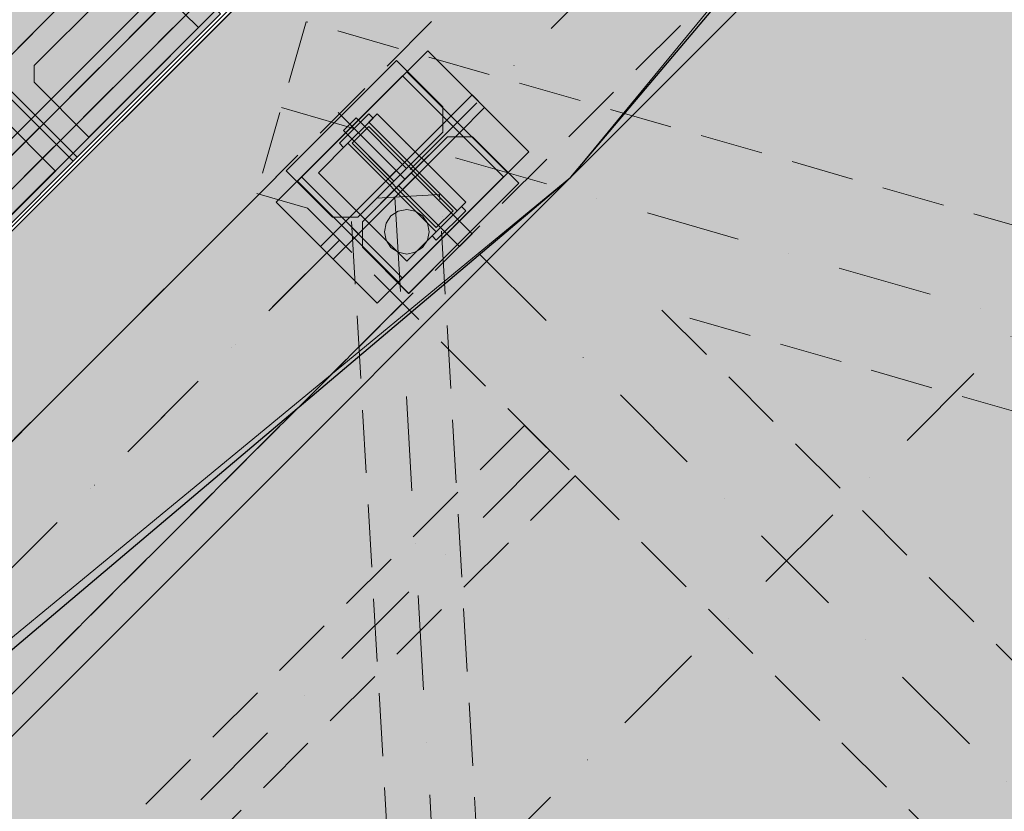
# Model space of a CAD drawing. Units: millimetres. Extents: x 526111324 to 526165517, y 6591887916 to 6591941218.
# Drawn here: x 526153414 to 526155068, y 6591931005 to 6591932335 of the extents above; entities that cross this region are included whole.
import ezdxf
from ezdxf.enums import TextEntityAlignment as Align

# ---------------------------------------------------------------- set-up
doc = ezdxf.new("R2010")
doc.units = ezdxf.units.MM
doc.header["$MEASUREMENT"] = 0
for name, pattern in [('Dot & Dashed', [335.138881, 158.75, -88.194444, 0, -88.194437]), ('Hidden Line', [158.75, 105.833333, -52.916667]), ('Small Dashed', [141.111111, 70.555556, -70.555556])]:
    doc.linetypes.add(name, pattern=pattern)
for name, color, linetype, lineweight in [('0_Pen_No__1', 7, 'Continuous', 13), ('0_Pen_No__38', 30, 'Continuous', 35), ('Dimensioning - General_Pen_No__1', 7, 'Continuous', 13), ('Interior - Stair & Railing_Pen_No__1', 7, 'Continuous', 13), ('Marker - Section_Pen_No__1', 7, 'Continuous', 13), ('New_Structural - Grid_Pen_No__1', 7, 'Continuous', 13), ('New_Structural - Grid_Pen_No__20', 1, 'Continuous', 0), ('Shell - Roof_Pen_No__1', 7, 'Continuous', 13), ('Structural - Bearing_Pen_No__1', 7, 'Continuous', 13), ('Structural - Bearing_Pen_No__41', 7, 'Continuous', 25), ('Terastala.Tekla_Pen_No__1', 7, 'Continuous', 13)]:
    doc.layers.add(name, color=color, linetype=linetype, lineweight=lineweight)
for name, color, linetype in [('Dimensioning - General', 7, 'Continuous'), ('Interior - Stair & Railing', 7, 'Continuous'), ('Marker - Section', 7, 'Continuous'), ('New_Structural - Grid', 7, 'Continuous'), ('Shell - Roof', 7, 'Continuous'), ('Structural - Bearing', 7, 'Continuous'), ('Terasplaat.Tekla', 7, 'Continuous'), ('Terastala.Tekla', 7, 'Continuous')]:
    doc.layers.add(name, color=color, linetype=linetype)
for name, color, linetype, lineweight, true_color in [('Shell - Roof_Pen_No__92', 7, 'Continuous', 13, 0xbf8080), ('Structural - Bearing_Pen_No__161', 7, 'Continuous', 13, 0x6a6a6a), ('Structural - Bearing_Pen_No__181', 7, 'Continuous', 0, 0xe8e8e8), ('Terasplaat.Tekla_Pen_No__4', 7, 'Continuous', 20, 0x029e21), ('Terastala.Tekla_Pen_No__69', 7, 'Continuous', 20, 0x71cebe)]:
    doc.layers.add(name, color=color, linetype=linetype, lineweight=lineweight, true_color=true_color)
doc.styles.add('GENERATED_STYLE_1', font='txt')
doc.linetypes.add('Big Zigzag', pattern='A,0,[1,7. vahetasapind1.Shx,S=2.239859,R=0,X=0,Y=0],-282.222223,0', length=282.222223)
doc.linetypes.add('Sketch', pattern='A,0,[2,7. vahetasapind1.Shx,S=7.936508,R=0,X=0,Y=2.498e-16],-1000,0', length=1000)
doc.dimstyles.new('GENERATED_STYLE__1', dxfattribs={"dimtxt": 100, "dimasz": 47.5, "dimexe": 0.18, "dimexo": 3, "dimgap": 0.09, "dimtad": 1, "dimdec": 0, "dimzin": 0, "dimdsep": 46, "dimtxsty": 'GENERATED_STYLE_1', "dimblk": 'ARROWHEAD_2', "dimblk1": 'ARROWHEAD_2', "dimblk2": 'ARROWHEAD_2', "dimcen": 0.09, "dimclrd": 7, "dimclre": 7, "dimclrt": 7, "dimadec": 0, "dimazin": 0, "dimtfac": 1, "dimtdec": 4, "dimtmove": 0, "dimatfit": 3, "dimfxl": 0, "dimtolj": 1, "dimtzin": 0, "dimarcsym": 0})

# ---------------------------------------------------------------- blocks, each defined once
blk = doc.blocks.new('Roof_2', base_point=(526143087.4, 6591918009.2))
at = {"layer": 'Shell - Roof_Pen_No__92', "linetype": 'Continuous', "lineweight": 0, "true_color": 0xeedede}
blk.add_hatch(color=254, dxfattribs=at).paths.add_polyline_path([(526141410.1, 6591919686.5), (526143087.4, 6591918009.2), (526159350.9, 6591934272.8), (526155330.3, 6591938293.4), (526153915.8, 6591936878.9), (526153903.4, 6591936866.8), (526153883.2, 6591936838.6), (526153868.3, 6591936807.4), (526153859, 6591936774), (526153855.6, 6591936739.6), (526153858.2, 6591936705.1), (526153866.8, 6591936671.5), (526153881.1, 6591936640), (526153900.7, 6591936611.4), (526153915.8, 6591936596), (526152713.9, 6591935394.2), (526154764.5, 6591933343.6), (526155966.4, 6591934545.4), (526155979.1, 6591934533), (526156008.3, 6591934513.1), (526156040.6, 6591934498.5), (526156074.9, 6591934489.7), (526156110.3, 6591934487.1), (526156145.5, 6591934490.6), (526156179.6, 6591934500.2), (526156211.5, 6591934515.5), (526156240.3, 6591934536.2), (526156249.2, 6591934545.4), (526156319.9, 6591934474.7), (526154340, 6591932070.5), (526151935.9, 6591930090.6), (526151875.1, 6591930151.5)])
at = {"layer": 'Shell - Roof_Pen_No__1', "color": 7, "linetype": 'Continuous', "lineweight": 13, "flags": 128}
blk.add_lwpolyline([(526151935.9, 6591930090.6), (526154340, 6591932070.5), (526156319.9, 6591934474.7)], dxfattribs=at)
blk = doc.blocks.new('Model Element 3')
at = {"layer": 'Terasplaat.Tekla_Pen_No__4', "color": 104, "linetype": 'Continuous', "lineweight": 20, "true_color": 0x029e21}
for p, q in [((1430, 5023.7), (1430, 1444.7)), ((1445, 1444.7), (1445, 5023.7))]:
    blk.add_line(p, q, dxfattribs=at)
blk = doc.blocks.new('IFC Extruded_2')
at = {"layer": 'Terasplaat.Tekla_Pen_No__4', "color": 104, "linetype": 'Continuous', "lineweight": 20, "true_color": 0x029e21}
for p, q in [((20, 150), (0, 130)), ((240, 150), (20, 150)), ((260, 130), (240, 150)), ((0, 130), (0, 0)), ((260, 0), (260, 130)), ((0, 0), (260, 0))]:
    blk.add_line(p, q, dxfattribs=at)
blk = doc.blocks.new('Slab_11', base_point=(526153262.9, 6591931856.1))
at = {"layer": 'Structural - Bearing_Pen_No__181', "linetype": 'Continuous', "lineweight": 0, "true_color": 0xe8e8e8}
blk.add_hatch(color=254, dxfattribs=at).paths.add_polyline_path([(526153262.9, 6591931856.1), (526153510.4, 6591932103.6), (526152555.7, 6591933058.2), (526152308.3, 6591932810.8)])
at = {"layer": 'Structural - Bearing_Pen_No__1', "color": 7, "linetype": 'Continuous', "lineweight": 13, "flags": 128}
blk.add_lwpolyline([(526153262.9, 6591931856.1), (526153510.4, 6591932103.6), (526152555.7, 6591933058.2), (526152308.3, 6591932810.8)], close=True, dxfattribs=at)
blk = doc.blocks.new('Slab_12', base_point=(526153504, 6591932097.2))
at = {"layer": 'Structural - Bearing_Pen_No__181', "linetype": 'Continuous', "lineweight": 0, "true_color": 0xe8e8e8}
blk.add_hatch(color=254, dxfattribs=at).paths.add_polyline_path([(526153504, 6591932097.2), (526153751.5, 6591932344.7), (526152796.8, 6591933299.3), (526152549.4, 6591933051.8)])
at = {"layer": 'Structural - Bearing_Pen_No__1', "color": 7, "linetype": 'Continuous', "lineweight": 13, "flags": 128}
blk.add_lwpolyline([(526153504, 6591932097.2), (526153751.5, 6591932344.7), (526152796.8, 6591933299.3), (526152549.4, 6591933051.8)], close=True, dxfattribs=at)
blk = doc.blocks.new('Slab_33', base_point=(526153262.9, 6591931856.1))
at = {"layer": 'Structural - Bearing_Pen_No__181', "linetype": 'Continuous', "lineweight": 0, "true_color": 0xe8e8e8}
blk.add_hatch(color=254, dxfattribs=at).paths.add_polyline_path([(526153262.9, 6591931856.1), (526153510.4, 6591932103.6), (526152555.7, 6591933058.2), (526152308.3, 6591932810.8)])
at = {"layer": 'Structural - Bearing_Pen_No__1', "color": 7, "linetype": 'Continuous', "lineweight": 13, "flags": 128}
blk.add_lwpolyline([(526153262.9, 6591931856.1), (526153510.4, 6591932103.6), (526152555.7, 6591933058.2), (526152308.3, 6591932810.8)], close=True, dxfattribs=at)
blk = doc.blocks.new('Slab_34', base_point=(526153504, 6591932097.2))
at = {"layer": 'Structural - Bearing_Pen_No__181', "linetype": 'Continuous', "lineweight": 0, "true_color": 0xe8e8e8}
blk.add_hatch(color=254, dxfattribs=at).paths.add_polyline_path([(526153504, 6591932097.2), (526153751.5, 6591932344.7), (526152796.8, 6591933299.3), (526152549.4, 6591933051.8)])
at = {"layer": 'Structural - Bearing_Pen_No__1', "color": 7, "linetype": 'Continuous', "lineweight": 13, "flags": 128}
blk.add_lwpolyline([(526153504, 6591932097.2), (526153751.5, 6591932344.7), (526152796.8, 6591933299.3), (526152549.4, 6591933051.8)], close=True, dxfattribs=at)
blk = doc.blocks.new('Railing_8', base_point=(546547659.5, 6581505543.5))
at = {"layer": 'Interior - Stair & Railing_Pen_No__1', "color": 7, "linetype": 'Small Dashed', "lineweight": 13, "flags": 128}
blk.add_lwpolyline([(526154446.3, 6591933096.1), (526154418, 6591933124.4), (526152082.1, 6591930788.4), (526152126.7, 6591930776.4)], close=True, dxfattribs=at)
blk = doc.blocks.new('Railing_9', base_point=(546547659.5, 6581505543.5))
at = {"layer": 'Interior - Stair & Railing_Pen_No__1', "color": 7, "linetype": 'Continuous', "lineweight": 13, "flags": 128}
blk.add_lwpolyline([(526154446.3, 6591933096.1), (526154418, 6591933124.4), (526151759.8, 6591930466.1), (526151788.1, 6591930437.8)], close=True, dxfattribs=at)
blk = doc.blocks.new('Standard grid marker_5')
at = {"layer": 'New_Structural - Grid_Pen_No__20', "color": 1, "linetype": 'Continuous', "lineweight": 0}
blk.add_line((569.9, 0), (13052.8, 0), dxfattribs=at)
at = {"layer": 'New_Structural - Grid_Pen_No__1', "color": 7, "lineweight": 13, "style": 'GENERATED_STYLE_1'}
for tag, p in [('AC_MarkerText_1_0', (-200, 8.6)), ('AC_MarkerText_1_1', (13822.7, 8.6))]:
    blk.add_attdef(tag, text='', height=150, rotation=180, dxfattribs=at).set_placement(p, align=Align.MIDDLE_CENTER)
blk = doc.blocks.new('Standard grid marker_6')
at = {"layer": 'New_Structural - Grid_Pen_No__20', "color": 1, "linetype": 'Continuous', "lineweight": 0}
blk.add_line((569.9, 0), (66461.3, 0), dxfattribs=at)
at = {"layer": 'New_Structural - Grid_Pen_No__1', "color": 7, "lineweight": 13, "style": 'GENERATED_STYLE_1'}
for tag, p in [('AC_MarkerText_1_0', (-200, 7.3)), ('AC_MarkerText_1_1', (67231.2, 7.3))]:
    blk.add_attdef(tag, text='', height=150, rotation=180, dxfattribs=at).set_placement(p, align=Align.MIDDLE_CENTER)
blk = doc.blocks.new('IFC Extruded_9')
at = {"layer": 'Terasplaat.Tekla_Pen_No__4', "color": 104, "linetype": 'Continuous', "lineweight": 20, "true_color": 0x029e21}
for p, q in [((360, 240), (0, 240)), ((0, 240), (0, 0)), ((360, 0), (360, 240)), ((0, 0), (360, 0))]:
    blk.add_line(p, q, dxfattribs=at)
blk = doc.blocks.new('IFC Extruded_10')
at = {"layer": 'Terasplaat.Tekla_Pen_No__4', "color": 104, "linetype": 'Continuous', "lineweight": 20, "true_color": 0x029e21}
for p, q in [((0, 15), (60, 15)), ((0, -15), (0, 15)), ((60, 15), (300, 15)), ((60, -15), (60, 15)), ((300, 15), (360, 15)), ((300, -15), (300, 15)), ((360, -15), (360, 15)), ((0, -15), (60, -15)), ((60, -15), (300, -15)), ((300, -15), (360, -15))]:
    blk.add_line(p, q, dxfattribs=at)
blk = doc.blocks.new('IFC Extruded_11')
at = {"layer": 'Terasplaat.Tekla_Pen_No__4', "color": 104, "linetype": 'Continuous', "lineweight": 20, "true_color": 0x029e21}
for p, q in [((105, 15), (0, 15)), ((0, 15), (0, -15)), ((105, 15), (105, -15)), ((105, -15), (0, -15))]:
    blk.add_line(p, q, dxfattribs=at)
blk = doc.blocks.new('IFC Extruded_12')
at = {"layer": 'Terasplaat.Tekla_Pen_No__4', "color": 104, "linetype": 'Continuous', "lineweight": 20, "true_color": 0x029e21}
for p, q in [((240, 240), (0, 240)), ((0, 240), (0, 0)), ((240, 0), (240, 240)), ((0, 0), (240, 0))]:
    blk.add_line(p, q, dxfattribs=at)
blk = doc.blocks.new('IFC Extruded_13')
at = {"layer": 'Terasplaat.Tekla_Pen_No__4', "color": 104, "linetype": 'Continuous', "lineweight": 20, "true_color": 0x029e21}
for p, q in [((200, 40), (0, 40)), ((0, 40), (0, 0)), ((200, 0), (200, 40)), ((0, 0), (200, 0))]:
    blk.add_line(p, q, dxfattribs=at)
blk = doc.blocks.new('IFC Extruded_14')
at = {"layer": 'Terasplaat.Tekla_Pen_No__4', "color": 104, "linetype": 'Continuous', "lineweight": 20, "true_color": 0x029e21}
for p, q in [((0, 0), (140, 0)), ((0, -116), (0, 0)), ((140, 0), (140, -86)), ((140, -86), (110, -116)), ((110, -116), (0, -116))]:
    blk.add_line(p, q, dxfattribs=at)
blk = doc.blocks.new('IFC Extruded_31')
at = {"layer": 'Terasplaat.Tekla_Pen_No__4', "color": 104, "linetype": 'Continuous', "lineweight": 20, "true_color": 0x029e21}
for p, q in [((30, 262), (0, 232)), ((140, 262), (30, 262)), ((140, 0), (140, 262)), ((0, 232), (0, 30)), ((0, 30), (30, 0)), ((30, 0), (140, 0))]:
    blk.add_line(p, q, dxfattribs=at)
blk = doc.blocks.new('IFC Extruded_34')
at = {"layer": 'Terasplaat.Tekla_Pen_No__4', "color": 104, "linetype": 'Continuous', "lineweight": 20, "true_color": 0x029e21}
for p, q in [((260, 240), (0, 240)), ((0, 240), (0, 0)), ((260, 0), (260, 240)), ((0, 0), (260, 0))]:
    blk.add_line(p, q, dxfattribs=at)
blk = doc.blocks.new('IFC Extruded_26')
at = {"layer": 'Terasplaat.Tekla_Pen_No__4', "color": 104, "linetype": 'Continuous', "lineweight": 20, "true_color": 0x029e21}
for p, q in [((70, 210), (0, 210)), ((0, 210), (0, 0)), ((70, 0), (70, 210)), ((0, 0), (70, 0))]:
    blk.add_line(p, q, dxfattribs=at)
blk = doc.blocks.new('IFC Extruded_27')
at = {"layer": 'Terasplaat.Tekla_Pen_No__4', "color": 104, "linetype": 'Continuous', "lineweight": 20, "true_color": 0x029e21}
for p, q in [((0, 5), (70, 5)), ((0, -5), (0, 5)), ((70, -5), (70, 5)), ((0, -5), (70, -5))]:
    blk.add_line(p, q, dxfattribs=at)
blk = doc.blocks.new('IFC Extruded_28')
at = {"layer": 'Terasplaat.Tekla_Pen_No__4', "color": 104, "linetype": 'Continuous', "lineweight": 20, "true_color": 0x029e21}
for p, q in [((0, 10), (210, 10)), ((0, -10), (0, 10)), ((210, -10), (210, 10)), ((0, -10), (210, -10))]:
    blk.add_line(p, q, dxfattribs=at)
blk = doc.blocks.new('IFC Extruded_43')
at = {"layer": 'Terasplaat.Tekla_Pen_No__4', "color": 104, "linetype": 'Continuous', "lineweight": 20, "true_color": 0x029e21}
for p, q in [((120, 15), (0, 15)), ((0, 15), (0, -15)), ((120, 15), (120, -15)), ((120, -15), (0, -15))]:
    blk.add_line(p, q, dxfattribs=at)
blk = doc.blocks.new('IFC Extruded_44')
at = {"layer": 'Terasplaat.Tekla_Pen_No__4', "color": 104, "linetype": 'Continuous', "lineweight": 20, "true_color": 0x029e21}
for p, q in [((144.5, 15), (0, 15)), ((0, 15), (0, -15)), ((144.5, 15), (144.5, -15)), ((144.5, -15), (0, -15))]:
    blk.add_line(p, q, dxfattribs=at)
blk = doc.blocks.new('IFC Extruded_40')
at = {"layer": 'Terasplaat.Tekla_Pen_No__4', "color": 104, "linetype": 'Continuous', "lineweight": 20, "true_color": 0x029e21}
for p, q in [((110, 262), (0, 262)), ((0, 262), (0, 0)), ((140, 232), (110, 262)), ((140, 30), (140, 232)), ((110, 0), (140, 30)), ((0, 0), (110, 0))]:
    blk.add_line(p, q, dxfattribs=at)
blk = doc.blocks.new('Model Element 7')
at = {"layer": 'Terasplaat.Tekla_Pen_No__4', "color": 104, "linetype": 'Continuous', "lineweight": 20, "true_color": 0x029e21}
for p, q in [((0, 116), (0, 0)), ((110, 116), (0, 116)), ((140, 86), (110, 116)), ((140, 0), (140, 86)), ((40.9, 59.3), (49, 71.5)), ((49, 71.5), (61.1, 79.6)), ((61.1, 79.6), (75.5, 82.5)), ((75.5, 82.5), (89.8, 79.6)), ((89.8, 79.6), (102, 71.5)), ((102, 71.5), (110.1, 59.3)), ((38, 45), (40.9, 59.3)), ((110.1, 59.3), (113, 45)), ((40.9, 30.6), (38, 45)), ((113, 45), (110.1, 30.6)), ((49, 18.5), (40.9, 30.6)), ((61.1, 10.4), (49, 18.5)), ((102, 18.5), (89.8, 10.4)), ((110.1, 30.6), (102, 18.5)), ((0, 0), (140, 0)), ((75.5, 7.5), (61.1, 10.4)), ((89.8, 10.4), (75.5, 7.5))]:
    blk.add_line(p, q, dxfattribs=at)
blk = doc.blocks.new('Wall_10', base_point=(526155966.4, 6591934545.4))
at = {"layer": 'Structural - Bearing_Pen_No__161', "linetype": 'Continuous', "lineweight": 13, "true_color": 0x6a6a6a}
h = blk.add_hatch(dxfattribs=at)
h.set_pattern_fill('Structural_Concrete', color=251, style=0, pattern_type=2)
h.set_pattern_definition([(0, (546547659.54, 6581505543.48), (0, 311.7691578), [30.0000012, -150.000006]), (0, (546547749.54, 6581505699.37), (0, 311.7691578), [30.0000012, -150.000006]), (60, (546547659.54, 6581505543.48), (-270.0000107, 155.884579), [30.0000012, -150.000006]), (60, (546547839.54, 6581505543.48), (-270.0000107, 155.884579), [30.0000012, -150.000006]), (120, (546547689.54, 6581505543.48), (270.0000107, 155.884579), [30.0000012, -150.000006]), (120, (546547869.54, 6581505543.48), (270.0000107, 155.884579), [30.0000012, -150.000006]), (0, (546547659.535, 6581505573.484), (0, 60.00000238), [0, -60.00000238, 0, -90.00000358]), (45, (546547689.535, 6581505573.484), (-42.42640856, 42.42640856), [0, -45.00000179, 0, -75.00000298])])
h.paths.add_polyline_path([(526155754.3, 6591934333.3), (526151865.2, 6591930444.2, -0.341998), (526151895.9, 6591930192.1), (526151865.2, 6591930161.4), (526151964.2, 6591930062.4), (526154340, 6591932070.5), (526156348.2, 6591934446.4), (526156249.2, 6591934545.4, -0.39198), (526155977.7, 6591934534.1), (526155979.8, 6591934532), (526155877.6, 6591934429.8), (526156062.9, 6591934244.5), (526156165.1, 6591934346.7), (526156178.5, 6591934333.3), (526155966.4, 6591934121.2), (526155953, 6591934134.6), (526156055.1, 6591934236.8), (526155869.9, 6591934422), (526155767.7, 6591934319.9)])
at = {"layer": 'Structural - Bearing_Pen_No__41', "color": 7, "linetype": 'Continuous', "lineweight": 25, "flags": 128}
for points in [[(526154340, 6591932070.5), (526156348.2, 6591934446.4)], [(526155754.3, 6591934333.3), (526151865.2, 6591930444.2)], [(526151964.2, 6591930062.4), (526154340, 6591932070.5)]]:
    blk.add_lwpolyline(points, dxfattribs=at)
blk = doc.blocks.new('Beam_35', base_point=(526154304.7, 6591931611))
at = {"layer": 'Terastala.Tekla_Pen_No__1', "color": 7, "linetype": 'Hidden Line', "lineweight": 13}
for p, q in [((526154262.3, 6591931653.4), (526128276.1, 6591905667.2)), ((526154262.3, 6591931653.4), (526154347.2, 6591931568.6)), ((526154347.2, 6591931568.6), (526128360.9, 6591905582.3))]:
    blk.add_line(p, q, dxfattribs=at)
at = {"layer": 'Terastala.Tekla_Pen_No__69', "color": 123, "linetype": 'Dot & Dashed', "lineweight": 20, "true_color": 0x71cebe}
blk.add_line((526154304.7, 6591931611), (526128318.5, 6591905624.8), dxfattribs=at)
blk = doc.blocks.new('Beam_53', base_point=(526141506.1, 6591919519.4))
at = {"layer": 'Terastala.Tekla_Pen_No__1', "color": 7, "linetype": 'Hidden Line', "lineweight": 13}
for p, q in [((526148755.3, 6591926980.7), (526154620.9, 6591932846.4)), ((526151642.7, 6591929443.9), (526154833, 6591932634.3))]:
    blk.add_line(p, q, dxfattribs=at)
at = {"layer": 'Terastala.Tekla_Pen_No__69', "color": 123, "linetype": 'Dot & Dashed', "lineweight": 20, "true_color": 0x71cebe}
blk.add_line((526141506.1, 6591919519.4), (526154727, 6591932740.3), dxfattribs=at)
blk = doc.blocks.new('Beam_82', base_point=(526156554.1, 6591931410.1))
at = {"layer": 'Terastala.Tekla_Pen_No__1', "color": 7, "linetype": 'Hidden Line', "lineweight": 13}
for p, q in [((526153895.2, 6591932331.2), (526153812.2, 6591932042.9)), ((526155881.1, 6591931759.8), (526153895.2, 6591932331.2)), ((526153897.4, 6591932018.4), (526153812.2, 6591932042.9)), ((526156319.4, 6591931321.6), (526154492.9, 6591931847.1))]:
    blk.add_line(p, q, dxfattribs=at)
at = {"layer": 'Terastala.Tekla_Pen_No__69', "color": 123, "linetype": 'Dot & Dashed', "lineweight": 20, "true_color": 0x71cebe}
blk.add_line((526156554.1, 6591931410.1), (526153853.7, 6591932187.1), dxfattribs=at)
blk = doc.blocks.new('Beam_83', base_point=(526153949.1, 6591932178.8))
at = {"layer": 'Terastala.Tekla_Pen_No__1', "color": 7, "linetype": 'Hidden Line', "lineweight": 13}
for p, q in [((526153897.4, 6591932018.4), (526155259.3, 6591930656.3)), ((526154492.9, 6591931847.1), (526155471.4, 6591930868.5)), ((526155259.3, 6591930656.3), (526155471.4, 6591930868.5))]:
    blk.add_line(p, q, dxfattribs=at)
at = {"layer": 'Terastala.Tekla_Pen_No__69', "color": 123, "linetype": 'Dot & Dashed', "lineweight": 20, "true_color": 0x71cebe}
blk.add_line((526153949.1, 6591932178.8), (526155365.3, 6591930762.4), dxfattribs=at)
blk = doc.blocks.new('Beam_84', base_point=(526153951.1, 6591931964.5))
at = {"layer": 'Terastala.Tekla_Pen_No__1', "color": 7, "linetype": 'Hidden Line', "lineweight": 13}
for p, q in [((526153845.1, 6591932070.5), (526152621.8, 6591930847.3)), ((526154057.2, 6591931858.4), (526152833.9, 6591930635.1))]:
    blk.add_line(p, q, dxfattribs=at)
at = {"layer": 'Terastala.Tekla_Pen_No__69', "color": 123, "linetype": 'Dot & Dashed', "lineweight": 20, "true_color": 0x71cebe}
blk.add_line((526153951.1, 6591931964.5), (526152727.8, 6591930741.2), dxfattribs=at)
blk = doc.blocks.new('Beam_85', base_point=(526153951.1, 6591931964.5))
at = {"layer": 'Terastala.Tekla_Pen_No__1', "color": 7, "linetype": 'Hidden Line', "lineweight": 13}
for p, q in [((526152257.8, 6591930483.3), (526153845.1, 6591932070.5)), ((526152470, 6591930271.2), (526154057.2, 6591931858.4))]:
    blk.add_line(p, q, dxfattribs=at)
at = {"layer": 'Terastala.Tekla_Pen_No__69', "color": 123, "linetype": 'Dot & Dashed', "lineweight": 20, "true_color": 0x71cebe}
blk.add_line((526153951.1, 6591931964.5), (526152363.9, 6591930377.2), dxfattribs=at)
blk = doc.blocks.new('Beam_86', base_point=(526154044.3, 6591932036.8))
at = {"layer": 'Terastala.Tekla_Pen_No__1', "color": 7, "linetype": 'Hidden Line', "lineweight": 13}
for p, q in [((526154119.1, 6591932041.2), (526153969.4, 6591932032.5)), ((526154116.2, 6591929513.2), (526153969.4, 6591932032.5)), ((526154258.1, 6591929655.2), (526154119.1, 6591932041.2))]:
    blk.add_line(p, q, dxfattribs=at)
at = {"layer": 'Terastala.Tekla_Pen_No__69', "color": 123, "linetype": 'Dot & Dashed', "lineweight": 20, "true_color": 0x71cebe}
blk.add_line((526154044.3, 6591932036.8), (526154200.6, 6591929353.9), dxfattribs=at)
blk = doc.blocks.new('Beam_143', base_point=(526151434.7, 6591930310.7))
at = {"layer": 'Structural - Bearing_Pen_No__1', "color": 7, "linetype": 'Continuous', "lineweight": 13}
for p, q in [((526151434.7, 6591930310.7), (526154085.9, 6591932961.9)), ((526151505.4, 6591930240), (526154156.6, 6591932891.2))]:
    blk.add_line(p, q, dxfattribs=at)
at = {"layer": 'Structural - Bearing_Pen_No__1', "color": 7, "linetype": 'Dot & Dashed', "lineweight": 13}
blk.add_line((526151434.7, 6591930310.7), (526154085.9, 6591932961.9), dxfattribs=at)
blk = doc.blocks.new('Line_4', base_point=(526151788.1, 6591930437.8))
at = {"layer": '0_Pen_No__38', "color": 30, "linetype": 'Big Zigzag', "lineweight": 35}
blk.add_line((526151823.4, 6591930473.2), (526154411, 6591933060.7), dxfattribs=at)
blk = doc.blocks.new('*D515', base_point=(546547659.5, 6581505543.5))
at = {"layer": 'Dimensioning - General_Pen_No__1', "color": 7, "linetype": 'Continuous', "lineweight": 13}
for p, q in [((526149785.8, 6591927858.5), (526149716.1, 6591927839.8)), ((526149750.9, 6591927849.1), (526149934.8, 6591927665.3)), ((526149901.6, 6591927632.1), (526149967.9, 6591927698.4)), ((526149899.9, 6591927655.9), (526149969.6, 6591927674.6)), ((526149934.8, 6591927665.3), (526149956.4, 6591927643.7))]:
    blk.add_line(p, q, dxfattribs=at)
at = {"layer": 'Dimensioning - General_Pen_No__1', "color": 7, "lineweight": 13, "insert": (526150094.4, 6591927477.4), "char_height": 100, "attachment_point": 7, "rotation": 135, "style": 'GENERATED_STYLE_1'}
blk.add_mtext('\\A1;{\\pql;\\fArial|b0|i0|c0|p34;260}', dxfattribs=at)
blk = doc.blocks.new('ARROWHEAD_2')
at = {"color": 0, "linetype": 'Continuous', "lineweight": 0}
for p, q in [((-0.378, -0.655), (0.378, 0.655)), ((0, 0), (-1, 0))]:
    blk.add_line(p, q, dxfattribs=at)
blk = doc.blocks.new('Cutting Plane_5', base_point=(526160338, 6591937061.5))
at = {"layer": 'Marker - Section_Pen_No__1', "color": 7, "linetype": 'Dot & Dashed', "lineweight": 13}
blk.add_line((526160232, 6591936955.4), (526122749.3, 6591899472.8), dxfattribs=at)

msp = doc.modelspace()

# ---------------------------------------------------------------- linework, layer by layer
at = {"layer": '0_Pen_No__1', "color": 7, "linetype": 'Sketch', "lineweight": 13}
msp.add_lwpolyline([(526151964.2, 6591930062.4), (526154340, 6591932070.5), (526156348.2, 6591934446.4)], dxfattribs=at)

# ---------------------------------------------------------------- block references
at = {"color": 30, "linetype": 'Big Zigzag', "lineweight": 35}
msp.add_blockref('Line_4', (526151788.1, 6591930437.8), dxfattribs=at)
at = {"layer": 'Interior - Stair & Railing', "color": 7, "linetype": 'Continuous', "lineweight": 13}
for name in ['Railing_8', 'Railing_9']:
    msp.add_blockref(name, (546547659.5, 6581505543.5), dxfattribs=at)
at = {"layer": 'Marker - Section', "color": 7, "lineweight": 13}
msp.add_blockref('Cutting Plane_5', (526160338, 6591937061.5), dxfattribs=at)
at = {"layer": 'New_Structural - Grid', "color": 8, "linetype": 'Continuous', "lineweight": 15, "zscale": 1000, "rotation": 224.9999999999346}
for name, p in [('Standard grid marker_5', (526158722.5, 6591937301.5)), ('Standard grid marker_6', (526159146.8, 6591936877.3))]:
    msp.add_blockref(name, p, dxfattribs=at)
at = {"layer": 'Shell - Roof', "color": 7, "linetype": 'Continuous', "lineweight": 13}
msp.add_blockref('Roof_2', (526143087.4, 6591918009.2), dxfattribs=at)
at = {"layer": 'Structural - Bearing', "color": 7, "lineweight": 25}
msp.add_blockref('Wall_10', (526155966.4, 6591934545.4), dxfattribs=at)
at = {"layer": 'Structural - Bearing', "color": 7, "linetype": 'Continuous', "lineweight": 13}
for name, p in [('Slab_12', (526153504, 6591932097.2)), ('Slab_34', (526153504, 6591932097.2)), ('Slab_11', (526153262.9, 6591931856.1)), ('Slab_33', (526153262.9, 6591931856.1))]:
    msp.add_blockref(name, p, dxfattribs=at)
at = {"layer": 'Structural - Bearing', "color": 7, "lineweight": 13}
msp.add_blockref('Beam_143', (526151434.7, 6591930310.7), dxfattribs=at)
at = {"layer": 'Terasplaat.Tekla', "color": 104, "linetype": 'Continuous', "lineweight": 20, "true_color": 0x029e21, "zscale": 1000}
for name, p, rotation in [('Model Element 3', (526149664.3, 6591930293.9), 314.9996013932619), ('IFC Extruded_2', (526153530.4, 6591932137.7), 45), ('IFC Extruded_9', (526154014.8, 6591931858.4), 45), ('IFC Extruded_31', (526154145.9, 6591932167.1), 135.0000000000001), ('IFC Extruded_34', (526154064.3, 6591932247.3), 224.9999999999989), ('IFC Extruded_12', (526154057.2, 6591932240.3), 224.9999999999989), ('IFC Extruded_10', (526154184.5, 6591932197.8), 225), ('IFC Extruded_2', (526153290, 6591931897.3), 45), ('IFC Extruded_27', (526153954.7, 6591932123.6), 45.00000000000012), ('IFC Extruded_43', (526154053.3, 6591932074.4), 135), ('IFC Extruded_11', (526154046.6, 6591932081.2), 135), ('IFC Extruded_28', (526154007.7, 6591932169.5), 315), ('IFC Extruded_40', (526154252.7, 6591932060.3), 135.0000000000001), ('IFC Extruded_13', (526153972.4, 6591932127.1), 315), ('IFC Extruded_14', (526154170.7, 6591931978.3), 135.0000000000001), ('IFC Extruded_26', (526154064.3, 6591931929.1), 45), ('IFC Extruded_44', (526154061.1, 6591932066.7), 314.9999999999989), ('IFC Extruded_11', (526154142.1, 6591931985.7), 135), ('Model Element 7', (526154149.5, 6591931957.1), 135.0000000000001), ('IFC Extruded_27', (526154110.2, 6591931968), 45.00000000000012)]:
    msp.add_blockref(name, p, dxfattribs=dict(at, rotation=rotation))
at = {"layer": 'Terastala.Tekla', "color": 7, "lineweight": 13}
for name, p in [('Beam_53', (526141506.1, 6591919519.4)), ('Beam_82', (526156554.1, 6591931410.1)), ('Beam_83', (526153949.1, 6591932178.8)), ('Beam_85', (526153951.1, 6591931964.5)), ('Beam_84', (526153951.1, 6591931964.5)), ('Beam_86', (526154044.3, 6591932036.8)), ('Beam_35', (526154304.7, 6591931611))]:
    msp.add_blockref(name, p, dxfattribs=at)

# ---------------------------------------------------------------- dimensions: what is measured, and where the dimension line sits
at = {"layer": 'Dimensioning - General', "color": 7, "linetype": 'Continuous', "lineweight": 13}
dim = msp.add_linear_dim(base=(526149934.8, 6591927665.3), p1=(526151964.2, 6591930062.4), p2=(526154340, 6591932070.5), angle=315, dimstyle='GENERATED_STYLE__1', dxfattribs=at)
dim.commit()
dim.dimension.update_dxf_attribs({"geometry": '*D515', "text_midpoint": (526149978.2, 6591927522.9), "dimtype": 160, "text_rotation": 135})

doc.saveas('drawing.dxf')
